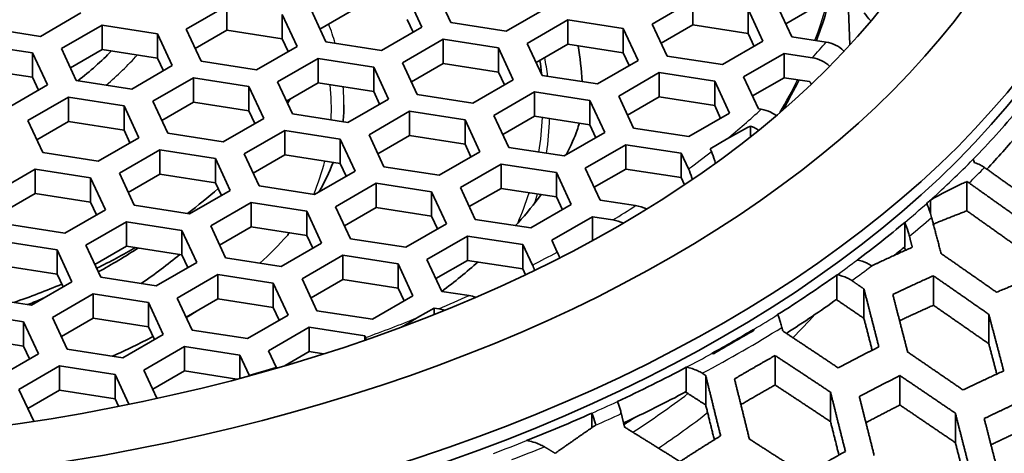
# Model space of a CAD drawing. Units: millimetres. Extents: x 14 to 1080, y -49 to 580.
# Drawn here: x 671 to 690, y 281 to 290 of the extents above; entities that cross this region are included whole.
import ezdxf

# ---------------------------------------------------------------- set-up
doc = ezdxf.new("R2010")
doc.units = ezdxf.units.MM
doc.header["$LTSCALE"] = 2
doc.layers.add('Visible (ISO)', color=7, linetype='Continuous', lineweight=35)
doc.layers.add('Visible Narrow (ISO)', color=7, linetype='Continuous', lineweight=25)

msp = doc.modelspace()

# ---------------------------------------------------------------- linework, layer by layer
at = {"layer": 'Visible (ISO)'}
for p, q in [((679.349, 290.012), (679.05, 290.656)), ((678.47, 290.566), (678.769, 289.922)), ((683.4, 289.983), (684.216, 290.454)), ((684.216, 290.454), (684.216, 289.964)), ((674.027, 289.878), (674.843, 290.35)), ((674.843, 290.35), (674.843, 289.86)), ((676.837, 289.623), (676.538, 290.267)), ((677.354, 290.248), (676.717, 289.88)), ((681.281, 290.31), (680.464, 289.839)), ((685.332, 290.281), (685.63, 289.638)), ((685.332, 289.792), (685.332, 290.281)), ((686.21, 289.727), (685.912, 290.371)), ((686.728, 290.353), (686.091, 289.985)), ((687.351, 290.257), (687.38, 289.569)), ((671.907, 290.206), (671.091, 289.735)), ((675.958, 290.177), (676.257, 289.533)), ((675.958, 289.687), (675.958, 290.177)), ((678.589, 289.818), (678.47, 290.076)), ((680.888, 289.594), (681.705, 290.066)), ((681.705, 290.066), (682.82, 289.893)), ((681.705, 289.576), (681.705, 290.066)), ((671.091, 289.735), (669.976, 289.907)), ((671.515, 289.49), (672.332, 289.961)), ((672.332, 289.961), (673.447, 289.789)), ((672.332, 289.471), (672.332, 289.961)), ((674.325, 289.234), (674.027, 289.878)), ((674.843, 289.86), (674.206, 289.492)), ((675.958, 289.687), (674.843, 289.86)), ((678.769, 289.922), (677.952, 289.45)), ((680.464, 289.839), (679.349, 290.012)), ((682.82, 289.403), (682.82, 289.893)), ((682.82, 289.893), (683.119, 289.249)), ((683.699, 289.339), (683.4, 289.983)), ((684.216, 289.964), (683.579, 289.596)), ((685.332, 289.792), (684.216, 289.964)), ((673.447, 289.789), (673.746, 289.145)), ((673.447, 289.299), (673.447, 289.789)), ((676.078, 289.43), (675.958, 289.687)), ((678.376, 289.205), (679.193, 289.677)), ((679.193, 289.677), (680.308, 289.504)), ((679.193, 289.677), (679.193, 289.187)), ((685.63, 289.638), (684.814, 289.166)), ((685.451, 289.534), (685.332, 289.792)), ((686.901, 289.621), (686.21, 289.727)), ((669.82, 289.572), (670.935, 289.4)), ((671.814, 288.846), (671.515, 289.49)), ((672.332, 289.471), (671.694, 289.103)), ((673.447, 289.299), (672.332, 289.471)), ((676.257, 289.533), (675.441, 289.062)), ((677.952, 289.45), (676.837, 289.623)), ((680.308, 289.504), (680.607, 288.86)), ((680.308, 289.014), (680.308, 289.504)), ((681.187, 288.95), (680.888, 289.594)), ((681.705, 289.576), (681.068, 289.208)), ((682.82, 289.403), (681.705, 289.576)), ((670.935, 289.4), (671.234, 288.756)), ((670.935, 288.91), (670.935, 289.4)), ((673.567, 289.041), (673.447, 289.299)), ((675.441, 289.062), (674.325, 289.234)), ((675.865, 288.817), (676.682, 289.288)), ((676.682, 289.288), (677.797, 289.116)), ((676.682, 288.798), (676.682, 289.288)), ((683.119, 289.249), (682.303, 288.778)), ((682.94, 289.145), (682.82, 289.403)), ((684.814, 289.166), (683.699, 289.339)), ((685.238, 288.921), (686.055, 289.393)), ((686.055, 289.393), (686.624, 289.304)), ((686.055, 289.393), (686.055, 288.903)), ((670.935, 288.91), (669.82, 289.082)), ((673.746, 289.145), (672.929, 288.673)), ((677.797, 289.116), (678.096, 288.472)), ((677.797, 288.626), (677.797, 289.116)), ((678.675, 288.561), (678.376, 289.205)), ((679.193, 289.187), (678.556, 288.819)), ((680.308, 289.014), (679.193, 289.187)), ((671.055, 288.652), (670.935, 288.91)), ((672.929, 288.673), (671.814, 288.846)), ((673.354, 288.428), (674.17, 288.9)), ((674.17, 288.9), (675.286, 288.727)), ((674.17, 288.41), (674.17, 288.9)), ((680.607, 288.86), (679.791, 288.389)), ((680.428, 288.757), (680.308, 289.014)), ((682.303, 288.778), (681.187, 288.95)), ((682.727, 288.533), (683.543, 289.004)), ((683.543, 289.004), (684.659, 288.832)), ((683.543, 289.004), (683.543, 288.514)), ((685.537, 288.277), (685.238, 288.921)), ((686.055, 288.903), (685.418, 288.535)), ((686.569, 288.823), (686.055, 288.903)), ((671.234, 288.756), (670.418, 288.284)), ((675.286, 288.727), (675.584, 288.083)), ((675.286, 288.237), (675.286, 288.727)), ((676.164, 288.173), (675.865, 288.817)), ((676.682, 288.798), (676.044, 288.43)), ((677.797, 288.626), (676.682, 288.798)), ((684.659, 288.832), (684.958, 288.188)), ((684.659, 288.342), (684.659, 288.832)), ((670.842, 288.04), (671.658, 288.511)), ((671.658, 288.511), (672.774, 288.338)), ((671.658, 288.511), (671.658, 288.021)), ((678.096, 288.472), (677.279, 288)), ((677.916, 288.368), (677.797, 288.626)), ((679.791, 288.389), (678.675, 288.561)), ((680.215, 288.144), (681.031, 288.615)), ((681.031, 288.615), (682.147, 288.443)), ((681.031, 288.615), (681.031, 288.125)), ((682.147, 288.443), (682.446, 287.799)), ((682.147, 287.953), (682.147, 288.443)), ((683.026, 287.889), (682.727, 288.533)), ((683.543, 288.514), (682.906, 288.146)), ((684.659, 288.342), (683.543, 288.514)), ((672.774, 288.338), (673.072, 287.694)), ((672.774, 287.848), (672.774, 288.338)), ((673.653, 287.784), (673.354, 288.428)), ((674.17, 288.41), (673.533, 288.042)), ((675.286, 288.237), (674.17, 288.41)), ((684.778, 288.084), (684.659, 288.342)), ((685.595, 288.268), (685.537, 288.277)), ((675.584, 288.083), (674.768, 287.612)), ((675.405, 287.98), (675.286, 288.237)), ((677.279, 288), (676.164, 288.173)), ((677.704, 287.755), (678.52, 288.227)), ((678.52, 288.227), (679.635, 288.054)), ((678.52, 288.227), (678.52, 287.737)), ((679.635, 288.054), (679.934, 287.41)), ((679.635, 287.564), (679.635, 288.054)), ((680.514, 287.5), (680.215, 288.144)), ((681.031, 288.125), (680.394, 287.758)), ((682.147, 287.953), (681.031, 288.125)), ((684.958, 288.188), (684.141, 287.716)), ((671.141, 287.396), (670.842, 288.04)), ((671.658, 288.021), (671.021, 287.653)), ((672.774, 287.848), (671.658, 288.021)), ((672.893, 287.591), (672.774, 287.848)), ((682.266, 287.695), (682.147, 287.953)), ((684.141, 287.716), (683.026, 287.889)), ((685.382, 287.716), (685.382, 287.929)), ((673.072, 287.694), (672.256, 287.223)), ((674.768, 287.612), (673.653, 287.784)), ((675.192, 287.367), (676.009, 287.838)), ((676.009, 287.838), (677.124, 287.666)), ((676.009, 287.348), (676.009, 287.838)), ((677.124, 287.666), (677.423, 287.022)), ((677.124, 287.176), (677.124, 287.666)), ((678.002, 287.111), (677.704, 287.755)), ((678.52, 287.737), (677.883, 287.369)), ((679.635, 287.564), (678.52, 287.737)), ((682.446, 287.799), (681.629, 287.327)), ((684.565, 287.471), (684.899, 287.664)), ((679.755, 287.307), (679.635, 287.564)), ((681.629, 287.327), (680.514, 287.5)), ((682.053, 287.082), (682.87, 287.554)), ((682.87, 287.554), (683.985, 287.381)), ((682.87, 287.554), (682.87, 287.064)), ((684.591, 287.416), (684.565, 287.471)), ((672.256, 287.223), (671.141, 287.396)), ((672.68, 286.978), (673.497, 287.449)), ((673.497, 287.449), (674.612, 287.277)), ((673.497, 286.96), (673.497, 287.449)), ((674.612, 287.277), (674.911, 286.633)), ((674.612, 286.787), (674.612, 287.277)), ((675.491, 286.723), (675.192, 287.367)), ((676.009, 287.348), (675.371, 286.98)), ((677.124, 287.176), (676.009, 287.348)), ((679.934, 287.41), (679.118, 286.939)), ((683.985, 287.381), (684.132, 287.065)), ((683.985, 286.891), (683.985, 287.381)), ((689.858, 287.26), (689.858, 287.26)), ((670.169, 286.59), (670.985, 287.061)), ((670.985, 287.061), (672.101, 286.888)), ((670.985, 286.571), (670.985, 287.061)), ((677.244, 286.918), (677.124, 287.176)), ((679.118, 286.939), (678.002, 287.111)), ((679.542, 286.694), (680.359, 287.165)), ((680.359, 287.165), (681.474, 286.993)), ((680.359, 286.675), (680.359, 287.165)), ((682.352, 286.438), (682.053, 287.082)), ((682.87, 287.064), (682.233, 286.696)), ((683.985, 286.891), (682.87, 287.064)), ((672.101, 286.888), (672.4, 286.244)), ((672.101, 286.399), (672.101, 286.888)), ((672.979, 286.334), (672.68, 286.978)), ((673.497, 286.96), (672.86, 286.592)), ((674.612, 286.787), (673.497, 286.96)), ((677.423, 287.022), (676.606, 286.55)), ((681.474, 286.993), (681.773, 286.349)), ((681.474, 286.503), (681.474, 286.993)), ((684.053, 286.746), (683.985, 286.891)), ((674.732, 286.529), (674.612, 286.787)), ((676.606, 286.55), (675.491, 286.723)), ((677.031, 286.305), (677.847, 286.777)), ((677.847, 286.777), (678.962, 286.604)), ((677.847, 286.287), (677.847, 286.777)), ((679.841, 286.05), (679.542, 286.694)), ((680.359, 286.675), (679.721, 286.308)), ((681.474, 286.503), (680.359, 286.675)), ((689.732, 286.813), (689.732, 286.222)), ((670.985, 286.571), (670.348, 286.203)), ((672.101, 286.399), (670.985, 286.571)), ((674.911, 286.633), (674.094, 286.162)), ((678.962, 286.604), (679.261, 285.96)), ((678.962, 286.114), (678.962, 286.604)), ((681.593, 286.245), (681.474, 286.503)), ((672.22, 286.141), (672.101, 286.399)), ((674.094, 286.162), (672.979, 286.334)), ((674.519, 285.917), (675.335, 286.388)), ((675.335, 286.388), (676.451, 286.215)), ((675.335, 286.388), (675.335, 285.898)), ((677.329, 285.661), (677.031, 286.305)), ((677.847, 286.287), (677.21, 285.919)), ((678.962, 286.114), (677.847, 286.287)), ((681.773, 286.349), (680.956, 285.877)), ((683.068, 286.328), (682.352, 286.438)), ((688.924, 286.371), (688.924, 286.371)), ((689.001, 286.439), (689.001, 286.164)), ((689.001, 286.439), (689.001, 286.439)), ((672.4, 286.244), (671.583, 285.773)), ((676.451, 286.215), (676.749, 285.572)), ((676.451, 285.726), (676.451, 286.215)), ((679.082, 285.857), (678.962, 286.114)), ((681.38, 285.632), (682.197, 286.104)), ((682.197, 286.104), (682.611, 286.04)), ((682.197, 286.104), (682.197, 285.622)), ((671.583, 285.773), (670.468, 285.946)), ((672.007, 285.528), (672.824, 286)), ((672.824, 286), (673.939, 285.827)), ((672.824, 285.51), (672.824, 286)), ((674.818, 285.273), (674.519, 285.917)), ((675.335, 285.898), (674.698, 285.53)), ((676.451, 285.726), (675.335, 285.898)), ((679.261, 285.96), (678.445, 285.489)), ((680.956, 285.877), (679.841, 286.05)), ((688.481, 285.988), (688.481, 285.498)), ((688.481, 285.988), (688.481, 285.988)), ((673.939, 285.827), (674.238, 285.183)), ((673.939, 285.337), (673.939, 285.827)), ((676.57, 285.468), (676.451, 285.726)), ((678.869, 285.244), (679.686, 285.715)), ((679.686, 285.715), (680.801, 285.543)), ((679.686, 285.225), (679.686, 285.715)), ((670.312, 285.611), (671.427, 285.438)), ((672.306, 284.884), (672.007, 285.528)), ((672.824, 285.51), (672.187, 285.142)), ((673.939, 285.337), (672.824, 285.51)), ((676.749, 285.572), (675.933, 285.1)), ((678.445, 285.489), (677.329, 285.661)), ((680.801, 285.543), (680.993, 285.13)), ((680.801, 285.053), (680.801, 285.543)), ((681.492, 285.393), (681.38, 285.632)), ((671.427, 285.438), (671.726, 284.794)), ((671.427, 284.948), (671.427, 285.438)), ((674.059, 285.079), (673.939, 285.337)), ((675.933, 285.1), (674.818, 285.273)), ((676.357, 284.855), (677.174, 285.327)), ((677.174, 285.327), (678.289, 285.154)), ((677.174, 284.837), (677.174, 285.327)), ((671.427, 284.948), (670.312, 285.121)), ((674.238, 285.183), (673.422, 284.712)), ((678.289, 285.154), (678.588, 284.51)), ((678.289, 284.664), (678.289, 285.154)), ((679.168, 284.6), (678.869, 285.244)), ((679.686, 285.225), (679.048, 284.858)), ((680.801, 285.053), (679.686, 285.225)), ((687.524, 285.23), (687.524, 285.23)), ((671.547, 284.691), (671.427, 284.948)), ((673.422, 284.712), (672.306, 284.884)), ((673.846, 284.467), (674.662, 284.938)), ((674.662, 284.938), (675.778, 284.766)), ((674.662, 284.448), (674.662, 284.938)), ((680.855, 284.937), (680.801, 285.053)), ((687.119, 284.934), (687.119, 284.444)), ((687.119, 284.934), (687.119, 284.934)), ((689.059, 284.322), (689.059, 284.915)), ((671.726, 284.794), (670.91, 284.323)), ((675.778, 284.766), (676.077, 284.122)), ((675.778, 284.276), (675.778, 284.766)), ((676.656, 284.211), (676.357, 284.855)), ((677.174, 284.837), (676.537, 284.469)), ((678.289, 284.664), (677.174, 284.837)), ((670.91, 284.323), (669.794, 284.495)), ((671.334, 284.078), (672.15, 284.549)), ((672.15, 284.549), (673.266, 284.377)), ((672.15, 284.549), (672.15, 284.059)), ((678.588, 284.51), (677.771, 284.039)), ((678.409, 284.407), (678.289, 284.664)), ((679.716, 284.515), (679.168, 284.6)), ((687.662, 284.056), (687.662, 284.649)), ((673.266, 284.377), (673.565, 283.733)), ((673.266, 283.887), (673.266, 284.377)), ((674.145, 283.823), (673.846, 284.467)), ((674.662, 284.448), (674.025, 284.08)), ((675.778, 284.276), (674.662, 284.448)), ((669.639, 284.161), (670.754, 283.988)), ((676.077, 284.122), (675.26, 283.65)), ((675.897, 284.018), (675.778, 284.276)), ((677.771, 284.039), (676.656, 284.211)), ((678.679, 284.073), (679.012, 284.265)), ((679.012, 284.265), (679.108, 284.25)), ((679.012, 284.265), (679.012, 284.134)), ((685.925, 284.133), (685.925, 284.133)), ((690.174, 283.545), (690.174, 284.138)), ((670.754, 283.988), (671.053, 283.344)), ((670.754, 283.498), (670.754, 283.988)), ((671.633, 283.434), (671.334, 284.078)), ((672.15, 284.059), (671.513, 283.691)), ((673.266, 283.887), (672.15, 284.059)), ((673.385, 283.629), (673.266, 283.887)), ((673.565, 283.733), (672.748, 283.261)), ((675.26, 283.65), (674.145, 283.823)), ((675.684, 283.405), (676.501, 283.877)), ((676.501, 283.877), (677.616, 283.704)), ((676.501, 283.387), (676.501, 283.877)), ((677.616, 283.704), (677.632, 283.671)), ((677.616, 283.616), (677.616, 283.704)), ((685.441, 283.835), (685.441, 283.812)), ((685.441, 283.835), (685.442, 283.835)), ((670.754, 283.498), (669.639, 283.671)), ((670.874, 283.241), (670.754, 283.498)), ((671.053, 283.344), (670.237, 282.873)), ((672.748, 283.261), (671.633, 283.434)), ((673.172, 283.016), (673.989, 283.488)), ((673.989, 283.488), (675.104, 283.315)), ((673.989, 282.998), (673.989, 283.488)), ((675.104, 283.315), (675.289, 282.916)), ((675.104, 282.852), (675.104, 283.315)), ((675.837, 283.076), (675.684, 283.405)), ((676.501, 283.387), (676.014, 283.106)), ((676.789, 283.342), (676.501, 283.387)), ((684.603, 283.351), (684.603, 283.351)), ((685.874, 283.309), (685.874, 282.716)), ((670.661, 282.628), (671.477, 283.099)), ((671.477, 283.099), (672.593, 282.927)), ((671.477, 282.609), (671.477, 283.099)), ((672.593, 282.927), (672.87, 282.329)), ((672.593, 282.437), (672.593, 282.927)), ((673.436, 282.448), (673.172, 283.016)), ((673.989, 282.998), (673.352, 282.63)), ((675.041, 282.835), (673.989, 282.998)), ((684.087, 283.072), (684.087, 282.582)), ((684.087, 283.072), (684.088, 283.072)), ((684.478, 282.314), (684.478, 282.907)), ((688.385, 282.906), (688.385, 282.313)), ((670.959, 281.985), (670.661, 282.628)), ((671.477, 282.609), (670.84, 282.242)), ((672.593, 282.437), (671.477, 282.609)), ((686.989, 281.978), (686.989, 282.571)), ((672.663, 282.287), (672.593, 282.437)), ((682.699, 282.382), (682.699, 282.383)), ((682.186, 282.149), (682.186, 281.855)), ((682.186, 282.149), (682.186, 282.148)), ((689.501, 281.555), (689.501, 282.148)), ((680.875, 281.596), (680.874, 281.596))]:
    msp.add_line(p, q, dxfattribs=at)
for centre, major_axis, start_param, end_param in [((664.111, 279.683), (63.199, 0), 5.884546, 8.252621), ((664.111, 280.802), (60.969, 0), 5.899304, 8.237863), ((664.111, 294.033), (-118.631, 0), 6.246119, 9.461844), ((664.111, 295.666), (29.321, 0), 3.141593, 6.283185), ((664.111, 279.683), (-63.199, 0), 5.884546, 8.252621), ((664.111, 280.802), (-60.969, 0), 5.899304, 8.237863), ((664.111, 292.528), (23.136, 0), 6.066132, 6.117285), ((664.111, 292.171), (-9.648, 0), 2.500809, 2.629559), ((664.111, 288.484), (17.892, 0), 0.033098, 0.102841), ((664.111, 292.528), (23.136, 0), 5.957652, 6.004731), ((664.111, 290.597), (12.554, 0), 5.973024, 5.985299), ((664.111, 295.666), (29.578, 0), 5.76852, 5.834391), ((664.111, 295.176), (-29.578, 0), 2.64636, 2.692799), ((664.111, 290.597), (-12.554, 0), 2.48433, 2.569435), ((664.111, 295.666), (29.578, 0), 5.707622, 5.71239), ((664.111, 295.666), (29.579, 0), 5.625749, 5.680641), ((664.111, 290.597), (-12.554, 0), 2.273295, 2.358133), ((664.111, 289.99), (-11.884, 0), 2.32583, 2.423127), ((664.111, 295.176), (-29.578, 0), 2.526853, 2.539049), ((664.111, 289.217), (-11.863, 0), 2.432742, 2.540512), ((664.111, 295.666), (29.579, 0), 5.54172, 5.603641), ((664.111, 290.597), (-12.554, 0), 2.110052, 2.20219), ((664.111, 289.99), (-11.884, 0), 2.172584, 2.204487), ((664.111, 295.176), (-29.578, 0), 2.409013, 2.462049), ((664.111, 295.666), (29.579, 0), 5.477731, 5.517844), ((664.111, 295.666), (29.579, 0), 5.391933, 5.453854), ((664.111, 295.176), (-29.578, 0), 2.255801, 2.312261), ((664.111, 295.666), (29.579, 0), 5.314933, 5.369825), ((664.111, 291.66), (-25.2, 0), 2.408183, 2.419907)]:
    msp.add_ellipse(centre, major_axis=major_axis, ratio=0.57735, start_param=start_param, end_param=end_param, dxfattribs=at)
for centre, major_axis in [((664.111, 279.735), (-58.389, 0)), ((664.111, 295.939), (29.321, 0)), ((664.111, 296.646), (-27.821, 0)), ((664.111, 296.646), (26.3, 0))]:
    msp.add_ellipse(centre, major_axis=major_axis, ratio=0.57735, dxfattribs=at)
for points, knots in [([(722.061, 279.733), (722.061, 283.302), (721.078, 286.868), (717.252, 293.656), (714.389, 296.875), (707.058, 302.644), (702.576, 305.188), (692.462, 309.327), (686.83, 310.92), (674.993, 312.998), (668.789, 313.483), (656.433, 313.297), (650.282, 312.627), (638.651, 310.198), (633.172, 308.439), (623.437, 304.002), (619.184, 301.325), (612.343, 295.311), (609.754, 291.975), (606.831, 285.632), (606.162, 282.683), (606.162, 279.733)], [5.497787, 5.497787, 5.497787, 5.497787, 5.812382, 5.812382, 6.130774, 6.130774, 6.452015, 6.452015, 6.773422, 6.773422, 7.094582, 7.094582, 7.415652, 7.415652, 7.736846, 7.736846, 8.058287, 8.058287, 8.379332, 8.379332, 8.63938, 8.63938, 8.63938, 8.63938]), ([(687.259, 289.438), (687.256, 289.44), (687.253, 289.443), (687.207, 289.489), (687.147, 289.532), (687.034, 289.588), (686.962, 289.611), (686.901, 289.621)], [0.03578256, 0.03578256, 0.03578256, 0.03578256, 0.03697863, 0.03697863, 0.05576936, 0.05576936, 0.07474706, 0.07474706, 0.07474706, 0.07474706]), ([(686.624, 289.304), (686.686, 289.295), (686.758, 289.272), (686.869, 289.217), (686.926, 289.176), (686.969, 289.136)], [0.22487133, 0.22487133, 0.22487133, 0.22487133, 0.24397501, 0.24397501, 0.26187454, 0.26187454, 0.26187454, 0.26187454]), ([(685.897, 288.14), (685.863, 288.165), (685.826, 288.188), (685.732, 288.235), (685.658, 288.259), (685.595, 288.268)], [0.04431334, 0.04431334, 0.04431334, 0.04431334, 0.05610561, 0.05610561, 0.07575679, 0.07575679, 0.07575679, 0.07575679]), ([(681.67, 287.351), (681.767, 287.537), (681.84, 287.705), (681.907, 287.896), (681.922, 287.943), (681.935, 287.986)], [5.4891888, 5.4891888, 5.4891888, 5.4891888, 5.6588557, 5.6588557, 5.71958, 5.71958, 5.71958, 5.71958]), ([(685.382, 287.929), (685.406, 287.92), (685.429, 287.91), (685.481, 287.885), (685.513, 287.866), (685.542, 287.844)], [0.24104919, 0.24104919, 0.24104919, 0.24104919, 0.24820878, 0.24820878, 0.2583241, 0.2583241, 0.2583241, 0.2583241]), ([(684.675, 287.18), (684.67, 287.197), (684.665, 287.214), (684.639, 287.298), (684.613, 287.368), (684.591, 287.416)], [0.05311663, 0.05311663, 0.05311663, 0.05311663, 0.05900163, 0.05900163, 0.08456752, 0.08456752, 0.08456752, 0.08456752]), ([(684.132, 287.065), (684.153, 287.019), (684.179, 286.951), (684.202, 286.874), (684.205, 286.863), (684.209, 286.852)], [0.25130935, 0.25130935, 0.25130935, 0.25130935, 0.27612044, 0.27612044, 0.28001228, 0.28001228, 0.28001228, 0.28001228]), ([(690.089, 287.094), (690.06, 287.114), (690.03, 287.133), (689.967, 287.164), (689.927, 287.18), (689.887, 287.191)], [0.04623304, 0.04623304, 0.04623304, 0.04623304, 0.05594972, 0.05594972, 0.0674042, 0.0674042, 0.0674042, 0.0674042]), ([(689.001, 286.439), (689.202, 286.556), (689.422, 286.674), (689.67, 286.786), (689.701, 286.799), (689.732, 286.813)], [0.80488606, 0.80488606, 0.80488606, 0.80488606, 0.89014131, 0.89014131, 0.90237279, 0.90237279, 0.90237279, 0.90237279]), ([(680.652, 285.925), (680.669, 285.943), (680.686, 285.962), (680.876, 286.173), (681.031, 286.365), (681.167, 286.55)], [5.1128613, 5.1128613, 5.1128613, 5.1128613, 5.1265744, 5.1265744, 5.2691504, 5.2691504, 5.2691504, 5.2691504]), ([(683.291, 286.257), (683.288, 286.258), (683.286, 286.259), (683.218, 286.292), (683.137, 286.317), (683.068, 286.328)], [0.0560494, 0.0560494, 0.0560494, 0.0560494, 0.05699277, 0.05699277, 0.07843365, 0.07843365, 0.07843365, 0.07843365]), ([(689.022, 286.089), (689.012, 286.125), (689.002, 286.16), (688.972, 286.256), (688.946, 286.324), (688.924, 286.371)], [0.0502185, 0.0502185, 0.0502185, 0.0502185, 0.06171506, 0.06171506, 0.08702431, 0.08702431, 0.08702431, 0.08702431]), ([(688.481, 285.988), (688.503, 285.939), (688.53, 285.867), (688.56, 285.771), (688.568, 285.742), (688.576, 285.711)], [0.25857275, 0.25857275, 0.25857275, 0.25857275, 0.28496351, 0.28496351, 0.29467662, 0.29467662, 0.29467662, 0.29467662]), ([(676.105, 285.779), (676.088, 285.759), (676.071, 285.74), (675.891, 285.535), (675.708, 285.35), (675.506, 285.166)], [4.3885815, 4.3885815, 4.3885815, 4.3885815, 4.3984658, 4.3984658, 4.4922744, 4.4922744, 4.4922744, 4.4922744]), ([(687.818, 285.115), (687.788, 285.135), (687.756, 285.153), (687.666, 285.197), (687.589, 285.22), (687.524, 285.23)], [0.04697437, 0.04697437, 0.04697437, 0.04697437, 0.05696929, 0.05696929, 0.07712798, 0.07712798, 0.07712798, 0.07712798]), ([(687.119, 284.934), (687.186, 284.924), (687.265, 284.899), (687.357, 284.855), (687.388, 284.837), (687.417, 284.817)], [0.23277223, 0.23277223, 0.23277223, 0.23277223, 0.25359241, 0.25359241, 0.26333185, 0.26333185, 0.26333185, 0.26333185]), ([(686.011, 283.876), (686.002, 283.91), (685.993, 283.943), (685.966, 284.031), (685.944, 284.091), (685.925, 284.133)], [0.04813124, 0.04813124, 0.04813124, 0.04813124, 0.05877775, 0.05877775, 0.08094503, 0.08094503, 0.08094503, 0.08094503]), ([(685.45, 283.817), (685.311, 283.737), (685.175, 283.659), (685.041, 283.582), (684.908, 283.505), (684.772, 283.426), (684.633, 283.346)], [-0.0566104, -0.0566104, -0.0566104, -0.0566104, 0, 0, 0, 0.0566105, 0.0566105, 0.0566105, 0.0566105]), ([(684.088, 283.072), (684.162, 283.061), (684.25, 283.034), (684.349, 282.987), (684.38, 282.97), (684.41, 282.951)], [0.24337087, 0.24337087, 0.24337087, 0.24337087, 0.26648606, 0.26648606, 0.27623469, 0.27623469, 0.27623469, 0.27623469]), ([(682.779, 282.14), (682.771, 282.172), (682.763, 282.202), (682.739, 282.286), (682.717, 282.344), (682.699, 282.382)], [0.04695205, 0.04695205, 0.04695205, 0.04695205, 0.05669149, 0.05669149, 0.07751167, 0.07751167, 0.07751167, 0.07751167]), ([(682.186, 282.148), (682.204, 282.11), (682.225, 282.053), (682.249, 281.97), (682.257, 281.94), (682.265, 281.909)], [0.23158904, 0.23158904, 0.23158904, 0.23158904, 0.25215258, 0.25215258, 0.26176529, 0.26176529, 0.26176529, 0.26176529]), ([(681.231, 281.47), (681.201, 281.488), (681.17, 281.504), (681.06, 281.554), (680.959, 281.583), (680.875, 281.596)], [0.04970889, 0.04970889, 0.04970889, 0.04970889, 0.05942199, 0.05942199, 0.08581275, 0.08581275, 0.08581275, 0.08581275])]:
    msp.add_open_spline(points, degree=3, knots=knots, dxfattribs=at)
for points in [[(687.798, 290.048), (687.751, 290.096), (687.705, 290.151), (687.665, 290.208)], [(681.142, 289.251), (681.154, 289.162), (681.163, 289.074), (681.171, 288.985)], [(686.604, 288.777), (686.592, 288.792), (686.58, 288.807), (686.569, 288.823)], [(677.2, 288.353), (677.2, 288.241), (677.193, 288.129), (677.181, 288.016)], [(684.899, 287.664), (685.053, 287.753), (685.216, 287.844), (685.382, 287.929)], [(689.887, 287.191), (689.877, 287.217), (689.867, 287.24), (689.858, 287.26)], [(676.98, 287.198), (676.906, 287.003), (676.812, 286.804), (676.695, 286.601)], [(689.732, 286.813), (689.747, 286.804), (689.762, 286.794), (689.776, 286.784)], [(682.611, 286.04), (682.679, 286.029), (682.758, 286.005), (682.823, 285.976)], [(681.538, 285.273), (681.523, 285.319), (681.506, 285.362), (681.492, 285.393)], [(679.168, 284.601), (679.428, 284.797), (679.672, 284.995), (679.898, 285.193)], [(680.993, 285.13), (681.006, 285.101), (681.021, 285.063), (681.034, 285.022)], [(687.824, 285.117), (687.822, 285.116), (687.82, 285.116), (687.818, 285.115)], [(679.855, 284.482), (679.808, 284.497), (679.76, 284.508), (679.716, 284.515)], [(674.228, 284.198), (674.163, 284.156), (674.096, 284.114), (674.029, 284.073)], [(679.108, 284.25), (679.148, 284.244), (679.19, 284.234), (679.233, 284.222)], [(678.361, 283.884), (678.47, 283.95), (678.576, 284.013), (678.679, 284.073)], [(673.356, 283.692), (673.095, 283.554), (672.822, 283.421), (672.538, 283.294)], [(685.442, 283.835), (685.444, 283.83), (685.447, 283.823), (685.45, 283.817)], [(677.632, 283.671), (677.637, 283.658), (677.643, 283.644), (677.65, 283.628)], [(684.633, 283.346), (684.623, 283.348), (684.613, 283.349), (684.603, 283.351)], [(675.289, 282.916), (675.291, 282.912), (675.293, 282.908), (675.295, 282.903)], [(675.846, 283.057), (675.843, 283.064), (675.84, 283.07), (675.837, 283.076)], [(682.265, 281.909), (682.263, 281.907), (682.261, 281.906), (682.259, 281.905)]]:
    msp.add_open_spline(points, degree=3, dxfattribs=at)
for points, weights in [([(691.003, 286.442), (690.539, 286.773), (690.089, 287.094)], [1.00027334316, 1.00025845491, 1]), ([(689.776, 286.784), (690.302, 286.41), (690.847, 286.023)], [1, 1.00032598265, 1.00031938532]), ([(689.214, 285.363), (689.117, 285.731), (689.022, 286.089)], [1.00027570924, 1.00021370675, 1]), ([(689.732, 286.222), (689.393, 286.092), (689.057, 285.955)], [1.01032071537, 1.00629997455, 1.00203699452]), ([(690.847, 285.43), (690.279, 285.834), (689.732, 286.222)], [1, 1.00022535318, 1.00008924706]), ([(688.576, 285.711), (688.605, 285.6), (688.634, 285.489)], [1, 1.00004909694, 1.00008409086]), ([(688.634, 285.489), (688.228, 285.309), (687.824, 285.117)], [1.00139755426, 1.00088198028, 1]), ([(688.495, 285.427), (688.486, 285.461), (688.477, 285.495)], [1.00001456747, 1.00001022627, 1.00000451991]), ([(690.329, 284.583), (689.762, 284.981), (689.214, 285.363)], [1.00032647925, 1.0003371133, 1]), ([(688.242, 284.538), (688.649, 284.732), (689.059, 284.915)], [1, 1.00086554106, 1.0013738086]), ([(689.059, 284.915), (689.607, 284.534), (690.174, 284.138)], [1, 1.00033380733, 1.00032433775]), ([(691.146, 284.917), (690.736, 284.755), (690.329, 284.583)], [1.00105739506, 1.00069522641, 1]), ([(687.417, 284.817), (687.539, 284.734), (687.662, 284.649)], [1, 1.00004906984, 1.00008014845]), ([(687.662, 284.649), (687.809, 284.078), (687.961, 283.484)], [1, 1.0003720359, 1.00038705452]), ([(688.541, 283.379), (688.389, 283.969), (688.242, 284.538)], [1.00038250528, 1.00036567925, 1]), ([(687.662, 284.056), (687.382, 284.248), (687.107, 284.436)], [1, 1.00004817659, 1.00000341799]), ([(689.059, 284.322), (688.718, 284.17), (688.379, 284.01)], [1, 1.00131648807, 1.00238637727]), ([(690.174, 283.545), (689.607, 283.941), (689.059, 284.322)], [1, 1.00034700783, 1.00035073869]), ([(690.174, 284.138), (690.321, 283.579), (690.473, 282.999)], [1, 1.00034497977, 1.00036744059]), ([(687.827, 283.416), (687.744, 283.739), (687.662, 284.056)], [1.00018454516, 1.00025520424, 1.00021616893]), ([(686.029, 283.803), (686.02, 283.839), (686.011, 283.876)], [1.00002419547, 1.00001279417, 1]), ([(687.145, 283.059), (686.578, 283.439), (686.029, 283.803)], [1.0003583522, 1.00035919723, 1]), ([(690.334, 282.935), (690.254, 283.243), (690.174, 283.545)], [1.00026758473, 1.00038434224, 1.00040718669]), ([(685.057, 282.838), (685.466, 283.08), (685.874, 283.309)], [1.01762506695, 1.0178110113, 1.01762506695]), ([(685.874, 283.309), (686.422, 282.948), (686.989, 282.571)], [1, 1.00035424999, 1.00035501145]), ([(687.961, 283.484), (687.552, 283.277), (687.145, 283.059)], [1.00173007594, 1.00103843233, 1]), ([(689.656, 282.616), (689.09, 283.005), (688.541, 283.379)], [1.00031666128, 1.00032207537, 1]), ([(684.41, 282.951), (684.444, 282.929), (684.478, 282.907)], [1, 1.00001279417, 1.00002419547]), ([(684.478, 282.907), (684.625, 282.311), (684.777, 281.692)], [1, 1.00035919723, 1.0003583522]), ([(687.569, 282.481), (687.977, 282.699), (688.385, 282.906)], [1, 1.00101013736, 1.00168650179]), ([(688.385, 282.906), (688.934, 282.534), (689.501, 282.148)], [1, 1.00031838468, 1.00031422318]), ([(690.473, 282.999), (690.064, 282.813), (689.656, 282.616)], [1.00127132172, 1.00079320783, 1]), ([(685.356, 281.628), (685.204, 282.245), (685.057, 282.838)], [1.00035501145, 1.00035424999, 1]), ([(685.874, 282.716), (685.53, 282.523), (685.185, 282.321)], [1, 1.00015408009, 1.0000483071]), ([(686.989, 281.978), (686.422, 282.355), (685.874, 282.716)], [1, 1.00029536813, 1.00023725108]), ([(684.478, 282.314), (684.274, 282.445), (684.073, 282.574)], [1, 1.00002612318, 1.00000254337]), ([(686.989, 282.571), (687.136, 281.986), (687.288, 281.379)], [1, 1.0003375686, 1.00034359359]), ([(684.65, 281.614), (684.563, 281.968), (684.478, 282.314)], [1.0001440261, 1.000200177, 1.00013468392]), ([(687.868, 281.294), (687.716, 281.898), (687.569, 282.481)], [1.00034010926, 1.00033254798, 1]), ([(688.385, 282.313), (688.043, 282.14), (687.701, 281.958)], [1, 1.00068722118, 1.00113976221]), ([(689.501, 281.555), (688.934, 281.941), (688.385, 282.313)], [1, 1.00033138385, 1.0003402216]), ([(690.081, 282.04), (690.488, 282.237), (690.897, 282.424)], [1, 1.00077350384, 1.00124312494]), ([(682.845, 281.868), (682.812, 282.004), (682.779, 282.14)], [1.00008014845, 1.00004906984, 1]), ([(689.501, 282.148), (689.648, 281.574), (689.8, 280.98)], [1, 1.00031592579, 1.00032840723]), ([(682.259, 281.905), (681.855, 281.629), (681.448, 281.34)], [1, 1.00088198028, 1.00139755426]), ([(687.158, 281.306), (687.073, 281.645), (686.989, 281.978)], [1.00024333667, 1.00036309222, 1.00037562708]), ([(690.38, 280.877), (690.228, 281.468), (690.081, 282.04)], [1.00032489322, 1.00031100296, 1]), ([(683.96, 281.174), (683.394, 281.529), (682.845, 281.868)], [1.00038705452, 1.0003720359, 1]), ([(690.897, 281.831), (690.556, 281.675), (690.217, 281.512)], [1, 1.00112002461, 1.00202972602]), ([(684.777, 281.692), (684.369, 281.44), (683.96, 281.174)], [1, 1.00103843233, 1.00173007594]), ([(686.472, 280.908), (685.905, 281.275), (685.356, 281.628)], [1.00034359359, 1.0003375686, 1]), ([(689.666, 280.911), (689.583, 281.236), (689.501, 281.555)], [1.00023483776, 1.00034413644, 1.00035978668]), ([(681.448, 281.34), (681.339, 281.406), (681.231, 281.47)], [1.00008409086, 1.00004909694, 1]), ([(687.288, 281.379), (686.88, 281.149), (686.472, 280.908)], [1.01653052405, 1.01669391294, 1.01653052405])]:
    msp.add_rational_spline(points, weights, degree=2, dxfattribs=at)
at = {"layer": 'Visible Narrow (ISO)'}
msp.add_ellipse((664.111, 280.07), major_axis=(57.731, 0), ratio=0.57735, dxfattribs=at)
for centre, major_axis, start_param, end_param in [((664.111, 292.528), (23.107, 0), 6.066188, 6.117404), ((664.111, 288.353), (13.089, 0), 0.164954, 0.217147), ((664.111, 296.074), (-25.384, 0), 2.661412, 2.685585), ((664.111, 292.011), (-10.041, 0), 2.544798, 2.666985), ((664.111, 288.239), (17.228, 0), 0.069834, 0.107596), ((664.111, 292.528), (23.107, 0), 5.95299, 6.00471), ((664.111, 288.286), (12.835, 0), 6.251692, 6.347369), ((664.111, 288.353), (13.088, 0), 0, 0.048617), ((664.111, 296.074), (-25.384, 0), 2.530349, 2.579878), ((664.111, 288.353), (17.088, 0), 6.187023, 6.25753), ((664.111, 288.239), (17.228, 0), 6.196927, 6.267003), ((664.111, 296.074), (-25.384, 0), 2.479529, 2.509525), ((664.111, 295.666), (-29.579, 0), 2.570811, 2.626924), ((664.111, 288.286), (12.835, 0), 6.047097, 6.139332), ((664.111, 295.595), (29.86, 0), 5.746702, 5.767538), ((664.111, 288.353), (17.089, 0), 6.039301, 6.103284), ((664.111, 288.239), (17.229, 0), 6.094699, 6.113759), ((664.111, 296.074), (-25.384, 0), 2.387397, 2.414033), ((664.111, 295.666), (-29.579, 0), 2.539046, 2.566027), ((664.111, 295.595), (29.86, 0), 5.672613, 5.699148), ((664.111, 296.074), (-25.384, 0), 2.298356, 2.324992), ((664.111, 295.666), (-29.579, 0), 2.46205, 2.484158), ((664.111, 295.595), (29.86, 0), 5.607827, 5.629941), ((664.111, 296.074), (-25.384, 0), 2.202864, 2.23286), ((664.111, 295.666), (-29.579, 0), 2.376249, 2.400126), ((664.111, 290.972), (-25.482, 0), 2.622117, 2.658088), ((664.111, 296.074), (-25.384, 0), 2.132511, 2.18204), ((664.111, 295.595), (29.86, 0), 5.45986, 5.535714), ((664.111, 295.666), (-29.579, 0), 2.312263, 2.33614), ((664.111, 296.074), (-25.384, 0), 2.026804, 2.050977), ((664.111, 291.387), (-25.2, 0), 2.418913, 2.488228), ((664.111, 295.666), (-29.579, 0), 2.228231, 2.250339), ((664.111, 295.595), (29.86, 0), 5.365633, 5.387747), ((664.111, 290.972), (-25.482, 0), 2.437147, 2.499355), ((664.111, 295.666), (-29.579, 0), 2.146362, 2.173343), ((664.111, 295.595), (29.86, 0), 5.296426, 5.322961)]:
    msp.add_ellipse(centre, major_axis=major_axis, ratio=0.57735, start_param=start_param, end_param=end_param, dxfattribs=at)

doc.saveas('drawing.dxf')
